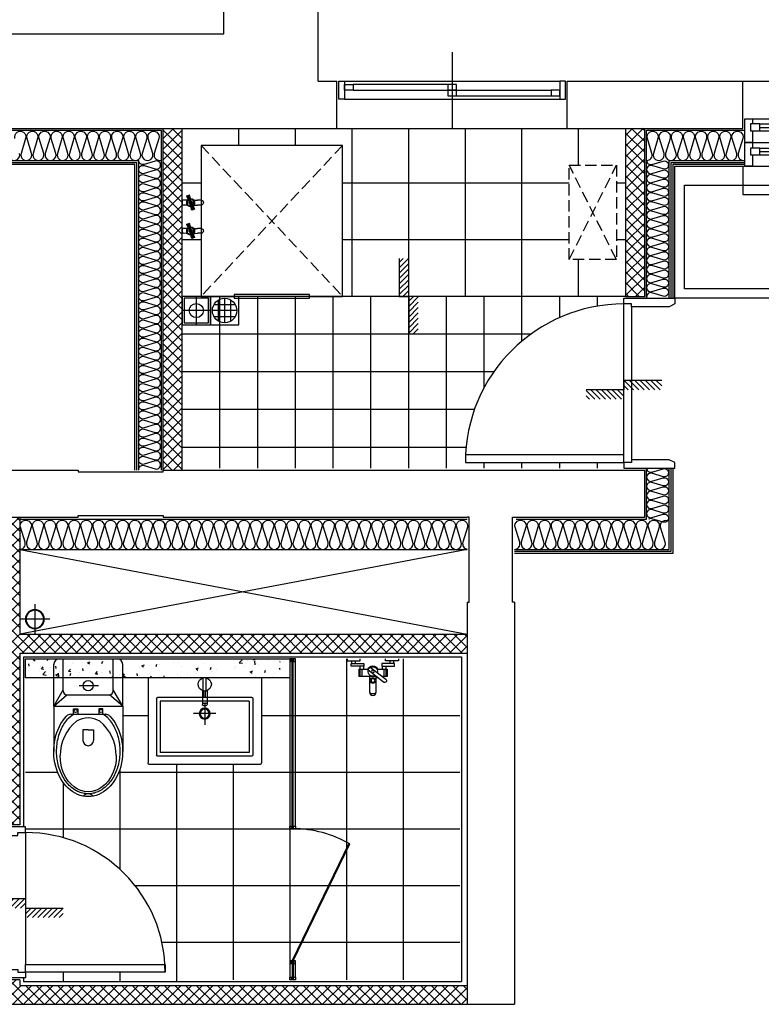
# Model space of a CAD drawing. Units: millimetres. Extents: x 2370970 to 2926022, y -455143 to 106025.
# Drawn here: x 2787865 to 2791793, y -317216 to -312000 of the extents above; entities that cross this region are included whole.
import ezdxf

# ---------------------------------------------------------------- set-up
doc = ezdxf.new("R2010")
doc.units = ezdxf.units.MM
doc.header["$LTSCALE"] = 100
for name, pattern in [('CEN', [62, 60, -1, 0, -1]), ('HID', [2.3, 1.5, -0.8]), ('HID3', [1.7, 1.2, -0.5])]:
    doc.linetypes.add(name, pattern=pattern)
for name, color, linetype in [('CENTER', 1, 'CEN'), ('COL', 2, 'Continuous'), ('DRIN', 7, 'Continuous'), ('FIN', 5, 'Continuous'), ('FUR', 5, 'Continuous'), ('HAT', 8, 'Continuous'), ('LEADER', 7, 'Continuous'), ('SP', 8, 'Continuous'), ('TILE', 8, 'Continuous'), ('TOI', 1, 'Continuous'), ('TOIL', 4, 'Continuous'), ('WALL1', 2, 'Continuous'), ('WID', 4, 'Continuous'), ('단위세대조적', 3, 'Continuous'), ('수전', 7, 'Continuous'), ('입면', 7, 'Continuous'), ('커튼BOX', 8, 'HID')]:
    doc.layers.add(name, color=color, linetype=linetype)
doc.layers.get('0').off()
pattern_1 = [(45, (-33020595.016, 3045209.62), (-28.284271247, 28.284271247), []), (135, (-33020595.016, 3045209.62), (-28.284271247, -28.284271247), [])]

# ---------------------------------------------------------------- blocks, each defined once
blk = doc.blocks.new('A$C64384C86')
at = {"layer": 'WID', "color": 251}
for p, q in [((600, 401.2), (600, 0)), ((30, 248.1), (1170, 248.1)), ((577.5, 230.6), (75, 230.6)), ((75, 200.6), (1125, 200.6)), ((622.5, 170.6), (1125, 170.6)), ((30, 153.1), (1170, 153.1))]:
    blk.add_line(p, q, dxfattribs=at)
at = {"layer": 'WID', "color": 251, "elevation": 0}
for points in [[(30, 153.1), (0, 153.1), (0, 248.1), (30, 248.1)], [(75, 200.6), (30, 200.6), (30, 230.6), (75, 230.6)], [(577.5, 200.6), (622.5, 200.6), (622.5, 230.6), (577.5, 230.6)], [(1170, 153.1), (1200, 153.1), (1200, 248.1), (1170, 248.1)], [(577.5, 170.6), (622.5, 170.6), (622.5, 200.6), (577.5, 200.6)], [(1125, 170.6), (1170, 170.6), (1170, 200.6), (1125, 200.6)]]:
    blk.add_lwpolyline(points, close=True, dxfattribs=at)
blk = doc.blocks.new('A$C409F0771')
at = {"layer": 'WID', "color": 251}
for p, q in [((840, 870, 0), (840, 1680, 0)), ((880, 1665, 0), (880, 845, 0))]:
    blk.add_line(p, q, dxfattribs=at)
at = {"layer": 'WID', "color": 251, "elevation": 0}
for points in [[(1110, 1680), (1080, 1665), (880, 1665), (880, 1680), (840, 1680), (840, 1710), (1110, 1710)], [(0, 880), (0, 840), (840, 840), (840, 880)], [(1110, 840), (1080, 855), (880, 855), (880, 840), (840, 840), (840, 810), (1110, 810)]]:
    blk.add_lwpolyline(points, close=True, dxfattribs=at)
at = {"layer": 'WID', "color": 251}
blk.add_arc((840, 840, 0), 840, 90, 180, dxfattribs=at)
blk = doc.blocks.new('변기')
at = {"layer": 'TOI', "color": 251}
for p, q in [((73589.8, 77438.1), (73349.8, 77438.1)), ((73589.8, 77438.1), (73589.8, 77073.1)), ((73589.8, 77438.1), (73809.8, 77438.1)), ((73589.8, 77438.1), (73675.5, 77388.1)), ((73589.8, 77438.1), (73649.8, 77368.2)), ((73839.8, 77408.1), (73839.8, 77103.1)), ((73524.8, 77360.6), (73538.3, 77346.3)), ((73649.8, 77368.1), (73649.8, 77143.1)), ((73669.8, 77388.1), (73839.8, 77388.1)), ((73538.3, 77346.3), (73546.3, 77333.7)), ((73546.3, 77348.1), (73546.3, 77163.1)), ((73546.3, 77333.7), (73575.1, 77333.7)), ((73575.1, 77311.4), (73546.3, 77311.4)), ((73575.1, 77333.7), (73575.1, 77311.4)), ((73697.7, 77304.3), (73697.7, 77201.9)), ((73464.3, 77283.6), (73407.5, 77283.6)), ((73464.3, 77255.6), (73464.3, 77283.6)), ((73464.3, 77255.6), (73464.3, 77227.7)), ((73464.3, 77227.7), (73407.5, 77227.7)), ((73575.1, 77199.8), (73546.3, 77199.8)), ((73575.1, 77177.6), (73575.1, 77199.8)), ((73524.8, 77150.6), (73538.3, 77164.9)), ((73538.3, 77164.9), (73546.3, 77177.6)), ((73546.3, 77177.6), (73575.1, 77177.6)), ((73589.8, 77073.1), (73649.8, 77143)), ((73589.8, 77073.1), (73675.5, 77123.1)), ((73669.8, 77123.1), (73839.8, 77123.1)), ((73589.8, 77073.1), (73349.8, 77073.1)), ((73589.8, 77073.1), (73809.8, 77073.1))]:
    blk.add_line(p, q, dxfattribs=at)
for centre, radius in [((73564, 77322.5), 8.67), ((73697.7, 77255.6), 27), ((73564, 77188.7), 8.67)]:
    blk.add_circle(centre, radius, dxfattribs=at)
for centre, radius, start, end in [((73325.8, 77165.4), 239.1, 39.7006, 89.7195), ((73809.8, 77408.1), 30, 0, 90), ((73516.3, 77348.1), 30, 0, 46.5634), ((73669.8, 77368.1), 20, 90, 180), ((73406.1, 77256.5), 120.6, 329.2633, 30.7367), ((73089.9, 77255.6), 34.8, 310.0543, 49.9457), ((73407.5, 77255.6), 28, 90, 270), ((73323.5, 77347.5), 240.8, 270.8271, 320.6627), ((73516.3, 77163.1), 30, 313.4366, 0), ((73669.8, 77143.1), 20, 180, 270), ((73809.8, 77103.1), 30, 270, 0)]:
    blk.add_arc(centre, radius, start, end, dxfattribs=at)
at = {"layer": 'TOI', "color": 251, "extrusion": (0, 0, -1)}
for centre, major_axis, ratio, start_param, end_param in [((73349.8, 77255.6), (240, 0), 0.760417, 0.676622, 5.606563), ((73327, 77255.6), (191.7, 0), 0.776744, 1.570796, 4.712389)]:
    blk.add_ellipse(centre, major_axis=major_axis, ratio=ratio, start_param=start_param, end_param=end_param, dxfattribs=at)
at = {"layer": 'TOI', "color": 251}
blk.add_open_spline([(73524.8, 77150.6), (73520.5, 77146.6), (73515.9, 77142.7), (73502.4, 77132.4), (73492.9, 77126.2), (73472.6, 77115.1), (73461.8, 77110.2), (73439.3, 77101.7), (73427.5, 77098.2), (73403.3, 77092.7), (73390.9, 77090.7), (73365.8, 77088.3), (73353.1, 77087.9), (73327.8, 77088.6), (73315.2, 77089.8), (73290.4, 77093.8), (73278.3, 77096.6), (73254.8, 77103.5), (73243.5, 77107.8), (73222, 77117.6), (73211.8, 77123.1), (73192.8, 77135.4), (73184.1, 77142.1), (73168.2, 77156.5), (73161.1, 77164.1), (73148.7, 77180.1), (73143.4, 77188.4), (73134.8, 77205.5), (73131.5, 77214.3), (73126.7, 77232), (73125.3, 77241), (73124.5, 77259), (73125.1, 77268.1), (73128.3, 77286.4), (73131, 77295.7), (73138.5, 77313.8), (73143.3, 77322.7), (73155, 77339.8), (73161.9, 77348), (73177.5, 77363.5), (73186.2, 77370.8), (73205.3, 77384.2), (73215.6, 77390.3), (73237.6, 77401), (73249.3, 77405.7), (73273.5, 77413.4), (73286.1, 77416.5), (73311.8, 77421), (73325, 77422.4), (73351.4, 77423.4), (73364.7, 77423), (73390.9, 77420.6), (73403.9, 77418.5), (73429.1, 77412.6), (73441.3, 77408.9), (73464.7, 77399.8), (73475.9, 77394.5), (73496.7, 77382.6), (73506.5, 77376), (73518.6, 77366.2), (73521.8, 77363.4), (73524.8, 77360.6)], degree=3, knots=[0.689083, 0.689083, 0.689083, 0.689083, 0.780847, 0.780847, 0.947025, 0.947025, 1.113204, 1.113204, 1.279383, 1.279383, 1.445562, 1.445562, 1.611741, 1.611741, 1.77792, 1.77792, 1.944099, 1.944099, 2.110278, 2.110278, 2.276457, 2.276457, 2.442636, 2.442636, 2.608814, 2.608814, 2.774993, 2.774993, 2.941172, 2.941172, 3.107351, 3.107351, 3.27353, 3.27353, 3.447043, 3.447043, 3.620557, 3.620557, 3.79407, 3.79407, 3.967584, 3.967584, 4.141097, 4.141097, 4.31461, 4.31461, 4.488124, 4.488124, 4.661637, 4.661637, 4.835151, 4.835151, 5.008664, 5.008664, 5.182177, 5.182177, 5.355691, 5.355691, 5.529204, 5.529204, 5.594103, 5.594103, 5.594103, 5.594103], dxfattribs=at)
blk = doc.blocks.new('세면대')
at = {"layer": 'TOI', "color": 251}
for p, q in [((72687, 76205.6), (72687, 76655.6, 0)), ((73277.6, 76665.6), (72697, 76665.6)), ((73237.5, 76621, 0), (72737, 76621, 0)), ((73287.6, 76205.6), (73287.6, 76655.6, 0)), ((72732, 76315.7), (72732, 76616)), ((73222.5, 76601, 0), (72752, 76601, 0)), ((72752, 76330.7), (72752, 76601)), ((73222.5, 76330.7), (73222.5, 76601)), ((73242.5, 76315.7), (73242.5, 76616)), ((72987.3, 76336.7), (72987.3, 76454.9)), ((73046.3, 76395.8), (72928.2, 76395.8)), ((73237.5, 76310.7), (72737, 76310.7)), ((73222.5, 76330.7), (72752, 76330.7)), ((72975.3, 76273.5), (72975.3, 76348.1)), ((72982.8, 76309.6), (72982.8, 76275.6)), ((72991.8, 76309.6), (72982.8, 76309.6)), ((72991.8, 76309.6), (72991.8, 76275.6)), ((72999.3, 76273.5), (72999.3, 76348.1)), ((72979.3, 76275.6), (72979.3, 76274.7)), ((72979.3, 76275.6), (72995.3, 76275.6)), ((72979.3, 76275.6), (72979.3, 76274.7)), ((72979.3, 76274.7), (72979.3, 76206.5)), ((72995.3, 76275.6), (72995.3, 76274.7)), ((72995.3, 76275.6), (72995.3, 76274.7)), ((72995.3, 76274.7), (72995.3, 76206.5)), ((73287.6, 76205.6), (72687, 76205.6))]:
    blk.add_line(p, q, dxfattribs=at)
for radius in [29, 24]:
    blk.add_circle((72987.3, 76395.8), radius, dxfattribs=at)
for centre, radius, start, end in [((72697, 76655.6, 0), 10, 90, 180), ((72737, 76616), 5, 90, 180), ((73237.5, 76616), 5, 0, 90), ((73277.6, 76655.6, 0), 10, 0, 90), ((72737, 76315.7), 5, 180, 270), ((72737, 76315.7), 5, 180, 270), ((72980.3, 76348.1), 5, 115.2605, 180), ((72987.3, 76324.3), 19, 50.7539, 129.2461), ((72987.3, 76338.6), 16.7, 56.8455, 123.1545), ((72994.3, 76348.1), 5, 0, 64.7395), ((73237.5, 76315.7), 5, 270, 0), ((72987.3, 76240.6), 35, 103.213, 256.787), ((72987.3, 76240.6), 35, 283.213, 76.787)]:
    blk.add_arc(centre, radius, start, end, dxfattribs=at)
blk = doc.blocks.new('욕실가구1')
at = {"layer": 'TOI', "color": 251}
for p, q in [((15496931.2, 1634032.7), (15496931.2, 1634072.7)), ((15497024.7, 1634072.7), (15496931.2, 1634072.7)), ((15496931.2, 1634032.7), (15496931.2, 1634072.7)), ((15497024.7, 1634072.7), (15496931.2, 1634072.7)), ((15496933.4, 1634032.7), (15496933.4, 1634072.7)), ((15496933.4, 1634032.7), (15496933.4, 1634072.7)), ((15496938, 1634032.7), (15496938, 1634072.7)), ((15496938, 1634032.7), (15496938, 1634072.7)), ((15496947.9, 1634032.7), (15496947.9, 1634072.7)), ((15496947.9, 1634032.7), (15496947.9, 1634072.7)), ((15497032.5, 1634078.8), (15497023.7, 1634078.8)), ((15497032.5, 1634078.8), (15497023.7, 1634078.8)), ((15497081.2, 1634072.7), (15497057.3, 1634072.7)), ((15497081.2, 1634072.7), (15497057.3, 1634072.7)), ((15497064.5, 1634032.7), (15497064.5, 1634072.7)), ((15497064.5, 1634032.7), (15497064.5, 1634072.7)), ((15497074.5, 1634032.7), (15497074.5, 1634072.7)), ((15497074.5, 1634032.7), (15497074.5, 1634072.7)), ((15497079, 1634032.7), (15497079, 1634072.7)), ((15497079, 1634032.7), (15497079, 1634072.7)), ((15497081.2, 1634032.7), (15497081.2, 1634072.7)), ((15497081.2, 1634032.7), (15497081.2, 1634072.7)), ((15496894.7, 1634002.7), (15496894.7, 1633988.8)), ((15496894.7, 1634002.7), (15496894.7, 1633988.8)), ((15496914.7, 1634002.7), (15496914.7, 1633988.8)), ((15496914.7, 1634002.7), (15496914.7, 1633988.8)), ((15496936.9, 1634017.7), (15496936.9, 1634032.7)), ((15496936.9, 1634017.7), (15496936.9, 1634032.7)), ((15496956.9, 1634017.7), (15496956.9, 1634032.7)), ((15496956.9, 1634017.7), (15496956.9, 1634032.7)), ((15497055.5, 1634017.7), (15497055.5, 1634032.7)), ((15497055.5, 1634017.7), (15497055.5, 1634032.7)), ((15497075.5, 1634017.7), (15497075.5, 1634032.7)), ((15497075.5, 1634017.7), (15497075.5, 1634032.7)), ((15497097.8, 1634002.7), (15497097.8, 1633988.8)), ((15497097.8, 1634002.7), (15497097.8, 1633988.8)), ((15497117.8, 1634002.7), (15497117.8, 1633988.8)), ((15497117.8, 1634002.7), (15497117.8, 1633988.8))]:
    blk.add_line(p, q, dxfattribs=at)
for points in [[(15496988.7, 1634072.7), (15496988.7, 1634155.2, -1), (15497023.7, 1634155.2), (15497023.7, 1634072.7)], [(15496988.7, 1634072.7), (15496988.7, 1634155.2, -1), (15497023.7, 1634155.2), (15497023.7, 1634072.7)], [(15496992.9, 1634022.9), (15497074.3, 1634085.9, 0.414214), (15497076.1, 1634100, 0.414214), (15497062.1, 1634101.7), (15496980.7, 1634038.7)], [(15496992.9, 1634022.9), (15497074.3, 1634085.9, 0.414214), (15497076.1, 1634100, 0.414214), (15497062.1, 1634101.7), (15496980.7, 1634038.7)], [(15496931.2, 1634032.7), (15496979.2, 1634032.7, 0.627278), (15497033.2, 1634032.7), (15497081.2, 1634032.7)], [(15496931.2, 1634032.7), (15496979.2, 1634032.7, 0.627278), (15497033.2, 1634032.7), (15497081.2, 1634032.7)]]:
    blk.add_lwpolyline(points, format="xyb", dxfattribs=at)
for points in [[(15496892.2, 1634002.7), (15496958.2, 1634002.7), (15496958.2, 1634017.7), (15496892.2, 1634017.7)], [(15496892.2, 1634002.7), (15496958.2, 1634002.7), (15496958.2, 1634017.7), (15496892.2, 1634017.7)], [(15497120.2, 1634002.7), (15497054.3, 1634002.7), (15497054.3, 1634017.7), (15497120.2, 1634017.7)], [(15497120.2, 1634002.7), (15497054.3, 1634002.7), (15497054.3, 1634017.7), (15497120.2, 1634017.7)]]:
    blk.add_lwpolyline(points, close=True, dxfattribs=at)
for points in [[(15496869.7, 1633978.8), (15496869.7, 1633988.8), (15496939.7, 1633988.8), (15496939.7, 1633978.8)], [(15496869.7, 1633978.8), (15496869.7, 1633988.8), (15496939.7, 1633988.8), (15496939.7, 1633978.8)], [(15497142.8, 1633978.8), (15497142.8, 1633988.8), (15497072.8, 1633988.8), (15497072.8, 1633978.8)], [(15497142.8, 1633978.8), (15497142.8, 1633988.8), (15497072.8, 1633988.8), (15497072.8, 1633978.8)]]:
    blk.add_lwpolyline(points, dxfattribs=at)
for centre, radius in [((15497006.2, 1634093.4), 14.2), ((15497006.2, 1634093.4), 14.2), ((15497006.2, 1634093.4), 9.72), ((15497006.2, 1634093.4), 9.72), ((15497006.2, 1634045.8), 6.57), ((15497006.2, 1634045.8), 6.57)]:
    blk.add_circle(centre, radius, dxfattribs=at)
for centre, radius, start, end in [((15497006.2, 1634142), 21.9, 37.06, 142.94), ((15497006.2, 1634142), 21.9, 37.06, 142.94), ((15497006.2, 1634045.8), 25, 61.3527, 194.1964), ((15497006.2, 1634045.8), 25, 61.3527, 194.1964), ((15497006.2, 1634045.8), 25, 241.3527, 14.1964), ((15497006.2, 1634045.8), 25, 241.3527, 14.1964), ((15497006.2, 1634045.8), 26.5, 195.5952, 239.9539), ((15497006.2, 1634045.8), 26.5, 195.5952, 239.9539)]:
    blk.add_arc(centre, radius, start, end, dxfattribs=at)
blk = doc.blocks.new('A$C41375D36')
at = {"layer": 'FUR', "color": 251, "linetype": 'HID3', "ltscale": 0.5}
for p, q in [((750, 810), (0, 10)), ((0, 810), (750, 10))]:
    blk.add_line(p, q, dxfattribs=at)
at = {"layer": 'FUR', "color": 251, "ltscale": 0.5}
blk.add_lwpolyline([(175, 10), (0, 10), (0, 810), (750, 810), (750, 10), (575, 10)], dxfattribs=at)
blk.add_lwpolyline([(575, 0), (175, 0), (175, 20), (575, 20)], close=True, dxfattribs=at)
blk = doc.blocks.new('A$C480C71D1')
at = {"layer": 'CENTER', "color": 251}
for p, q in [((75, 0), (75, 150.1)), ((0, 75), (150, 75))]:
    blk.add_line(p, q, dxfattribs=at)
at = {"layer": 'LEADER', "color": 251}
for points in [[(150, 150.1), (0, 150.1), (0, 0), (150, 0)], [(140, 140.1), (10, 140.1), (10, 10), (140, 10)]]:
    blk.add_lwpolyline(points, close=True, dxfattribs=at)
blk.add_circle((75, 75), 37.5, dxfattribs=at)
blk = doc.blocks.new('A$C2C3E607F')
at = {"layer": 'FIN', "color": 251}
for p, q in [((150, 150.1), (0, 150.1)), ((0, 150.1), (0, 0)), ((131, 107.4), (18.9, 107.4)), ((42.6, 131.1), (42.6, 19)), ((75, 10.4), (75, 139.7)), ((107.3, 131.1), (107.3, 19)), ((150, 0), (150, 150.1)), ((10.3, 75), (139.6, 75)), ((0, 0), (150, 0)), ((131, 42.7), (18.9, 42.7))]:
    blk.add_line(p, q, dxfattribs=at)
blk.add_circle((75, 75), 64.7, dxfattribs=at)
blk = doc.blocks.new('A$C4568305E')
at = {"layer": '수전', "color": 251}
for p, q in [((-1.4, 41.1), (-39.9, 52.3)), ((-0.9, 42.4), (-39, 54.9)), ((-37.6, 58.6), (0, 45)), ((0.9, 47.6), (-36.3, 62.3)), ((1.4, 48.9), (-35.3, 64.9)), ((-12.5, 100.5), (-12.5, 82.1)), ((12.5, 100.5), (12.5, 82.1)), ((-12.5, 7.9), (-12.5, 0)), ((12.5, 0), (-12.5, 0)), ((-1.4, 41.1), (35.3, 25.1)), ((-0.9, 42.4), (36.3, 27.7)), ((37.6, 31.4), (0, 45)), ((0.9, 47.6), (39, 35.1)), ((1.4, 48.9), (39.9, 37.7)), ((12.5, 7.9), (12.5, 0))]:
    blk.add_line(p, q, dxfattribs=at)
for points in [[(1.7, 49.7), (-34.9, 66.1), (-40.3, 51.1), (-1.7, 40.3), (1.7, 49.7)], [(-17, 58.1), (-15.2, 61.8), (-13.5, 67.9), (-12.5, 82.1)], [(-13.5, 56.5), (-7.3, 62.7), (7.3, 62.7), (17.7, 52.3), (17.7, 45.2)], [(19.6, 52.5), (15.2, 61.8), (13.5, 67.9), (12.5, 82.1)], [(-18.2, 34.5), (-15.2, 28.2), (-13.5, 22.1), (-12.5, 7.9)], [(13.5, 33.5), (7.3, 27.3), (-7.3, 27.3), (-17.7, 37.7), (-17.7, 44.8)], [(1.7, 49.7), (40.3, 38.9), (34.9, 23.9), (-1.7, 40.3), (1.7, 49.7)], [(17, 31.9), (15.2, 28.2), (13.5, 22.1), (12.5, 7.9)]]:
    blk.add_lwpolyline(points, dxfattribs=at)
for centre, radius, start, end in [((0, 100.5), 12.5, 0, 180), ((0, 45), 21, 358.1512, 142.1033), ((0, 45), 8, 22.9702, 117.2843), ((0, 45), 21, 178.1512, 322.1033), ((0, 45), 8, 202.9702, 297.2843)]:
    blk.add_arc(centre, radius, start, end, dxfattribs=at)
blk = doc.blocks.new('A$C07F6555D')
at = {"layer": 'WID', "color": 251}
for p, q in [((600, 0), (600, 400)), ((40, 325), (1160, 325)), ((80, 298.5), (580, 298.5)), ((80, 280.5), (575, 280.5)), ((80, 262.5), (1120, 262.5)), ((605, 226.5), (1120, 226.5)), ((625, 244.5), (1120, 244.5)), ((40, 200), (1160, 200)), ((80, 171), (580, 171)), ((80, 153), (575, 153)), ((80, 135), (1120, 135)), ((625, 117), (1120, 117)), ((40, 75), (1160, 75)), ((605, 99), (1120, 99))]:
    blk.add_line(p, q, dxfattribs=at)
for points in [[(40, 262.5), (40, 200), (0, 200), (0, 325), (40, 325), (40, 298.5)], [(1160, 226.5), (1160, 200), (1200, 200), (1200, 325), (1160, 325), (1160, 262.5)], [(30, 262.5), (80, 262.5), (80, 298.5), (30, 298.5), (30, 262.5)], [(625, 262.5), (575, 262.5), (575, 298.5), (625, 298.5), (625, 262.5)], [(575, 226.5), (625, 226.5), (625, 262.5), (575, 262.5), (575, 226.5)], [(1170, 226.5), (1120, 226.5), (1120, 262.5), (1170, 262.5), (1170, 226.5)], [(40, 135), (40, 75), (0, 75), (0, 200), (40, 200), (40, 171)], [(30, 135), (80, 135), (80, 171), (30, 171), (30, 135)], [(625, 135), (575, 135), (575, 171), (625, 171), (625, 135)], [(1160, 99), (1160, 75), (1200, 75), (1200, 200), (1160, 200), (1160, 135)], [(575, 99), (625, 99), (625, 135), (575, 135), (575, 99)], [(1170, 99), (1120, 99), (1120, 135), (1170, 135), (1170, 99)]]:
    blk.add_lwpolyline(points, dxfattribs=at)
blk = doc.blocks.new('A$C778636EB')
at = {"layer": 'HAT'}
h = blk.add_hatch(dxfattribs=at)
h.set_pattern_fill('ANSI31', color=256, scale=160)
h.set_pattern_definition([(45, (-3500073.493, 1620784.637), (-14.14213562, 14.14213562), [])])
h.paths.add_polyline_path([(400, 50), (200, 50), (200, 0), (400, 0)])
h.paths.add_polyline_path([(200, 100), (0, 100), (0, 50), (200, 50)])
at = {"layer": 'LEADER'}
blk.add_lwpolyline([(0, 100), (200, 100), (200, 50), (400, 50)], dxfattribs=at)
blk = doc.blocks.new('A$C77411A9E')
at = {"layer": 'DRIN', "color": 251}
for p, q in [((80, 160), (80, 0)), ((0, 80), (160, 80))]:
    blk.add_line(p, q, dxfattribs=at)
for radius in [50, 47]:
    blk.add_circle((80, 80), radius, dxfattribs=at)
blk = doc.blocks.new('A$C4E432E29')
at = {"layer": 'WID', "color": 251}
for points in [[(0, 770), (30, 755), (100, 755), (100, 770), (140, 770), (140, 800), (0, 800)], [(880, 70), (880, 30), (140, 30), (140, 70)], [(0, 30), (30, 45), (100, 45), (100, 30), (140, 30), (140, 0), (0, 0)]]:
    blk.add_lwpolyline(points, close=True, dxfattribs=at)
blk.add_arc((140, 30), 740, 0, 90, dxfattribs=at)
blk = doc.blocks.new('A$C5C924347')
at = {"layer": 'HAT'}
h = blk.add_hatch(dxfattribs=at)
h.set_pattern_fill('ANSI37', color=251, scale=320)
h.set_pattern_definition(pattern_1)
h.paths.add_polyline_path([(6338.1, 13580), (6338.1, 13480), (7248.1, 13480), (7248.1, 11110), (7348.1, 11110), (7348.1, 13480), (7968.1, 13480), (7968.1, 13580)])
h.paths.add_polyline_path([(5518.1, 13480), (5518.1, 13580), (5388.1, 13580), (5388.1, 11110), (5488.1, 11110), (5488.1, 13480)])
h = blk.add_hatch(dxfattribs=at)
h.set_pattern_fill('AR-CONC', color=251, scale=20, angle=-90)
h.set_pattern_definition([(320, (-85287584.67, -6704469.08), (-12.550427, -143.45203652), [15, -165]), (265, (-85287584.67, -6704469.08), (150.43842674, 27.75026672), [12, -132]), (10.4514, (-85287585.72, -6704481.03), (137.88790841, -115.70187634), [12.748038, -140.2284224]), (316.1842, (-85287544.67, -6704469.08), (-33.10380287, -213.44820973), [22.5, -247.5]), (6.6356, (-85287547.43, -6704486.86), (194.8235742, -186.9325411), [19.1220576, -210.3426]), (261.1842, (-85287544.67, -6704469.08), (194.8237202, -186.932389), [18, -198]), (291, (-85287554.67, -6704489.08), (-80.52377813, -119.38141042), [15, -165]), (236, (-85287554.67, -6704489.08), (145.030009, -48.66306638), [12, -132]), (341.4514, (-85287561.38, -6704499.02), (64.50609934, -168.04452572), [12.748038, -140.2284224]), (307.5, (-85287584.67, -6704469.075), (66.578770766, -2.431971063), [0, -130.4, 0, -134, 0, -132.5]), (277.5, (-85287584.67, -6704469.075), (78.882342377, -52.61390749), [0, -76.4, 0, -127.4, 0, -50.5]), (237.5, (-85287584.67, -6704424.475), (-4.510974347, -106.764487234), [0, -50, 0, -156, 0, -207]), (227.5, (-85287584.67, -6704404.475), (20.02099647, -116.63723387), [0, -65, 0, -103.6, 0, -147])])
h.paths.add_polyline_path([(7118.1, 13450), (7218.1, 13450), (7218.1, 12100), (7118.1, 12100)])
h = blk.add_hatch(dxfattribs=at)
h.set_pattern_fill('ANSI37', color=251, scale=320)
h.set_pattern_definition(pattern_1)
h.paths.add_polyline_path([(10028.1, 12720), (8218.1, 12720), (8218.1, 12620), (10028.1, 12620)])
h = blk.add_hatch(dxfattribs=at)
h.set_pattern_fill('ANSI37', color=251, scale=320)
h.set_pattern_definition(pattern_1)
h.paths.add_polyline_path([(10028.1, 10270), (9138.1, 10270), (9138.1, 10170), (10028.1, 10170)])
at = {"layer": 'COL', "color": 251}
for p, q in [((10028.1, 15220), (10028.1, 11800)), ((7968.1, 13580), (7968.1, 13170)), ((8218.1, 13580), (8218.1, 13170)), ((7968.1, 12720), (7968.1, 11110)), ((8218.1, 12720), (8218.1, 10170)), ((7518.1, 11110, 0), (5388.1, 11110, 0)), ((5388.1, 11110, 0), (5388.1, 10860)), ((7518.1, 10860), (5388.1, 10860)), ((7968.1, 10860), (7968.1, 10170)), ((10028.1, 10580), (10028.1, 9650)), ((10278.1, 10580), (10278.1, 9650)), ((7968.1, 10170), (8218.1, 10170)), ((10028.1, 9650), (10278.1, 9650))]:
    blk.add_line(p, q, dxfattribs=at)
at = {"layer": 'COL', "color": 251, "elevation": 0}
for points in [[(7968.1, 13170), (7978.1, 13170), (7978.1, 12720), (7968.1, 12720)], [(8218.1, 13170), (8208.1, 13170), (8208.1, 12720), (8218.1, 12720)]]:
    blk.add_lwpolyline(points, dxfattribs=at)
at = {"layer": 'COL', "color": 251}
for points in [[(7518.1, 11110), (7518.1, 11100), (7968.1, 11100), (7968.1, 11110)], [(7518.1, 10860), (7518.1, 10870), (7968.1, 10870), (7968.1, 10860)]]:
    blk.add_lwpolyline(points, dxfattribs=at)
at = {"layer": 'FIN', "color": 251}
for p, q in [((9838.1, 15030), (9838.1, 12870)), ((9848.1, 15040), (9848.1, 12860)), ((5508.1, 13460), (5508.1, 11140)), ((5528.1, 13460), (5508.1, 13460)), ((7228.1, 13460), (6328.1, 13460)), ((7228.1, 13460), (7228.1, 11140)), ((8218.1, 12870), (9838.1, 12870)), ((8218.1, 12860), (9848.1, 12860)), ((10028.1, 11800), (10028.1, 10580)), ((7228.1, 11140), (5508.1, 11140)), ((7778.1, 10860), (7778.1, 10020)), ((7788.1, 10860), (7788.1, 10030)), ((7778.1, 10020), (8228.1, 10020)), ((7788.1, 10030), (8228.1, 10030)), ((9128.1, 10030), (9848.1, 10030)), ((9128.1, 10020), (9838.1, 10020)), ((9838.1, 10020), (9838.1, 9640)), ((9848.1, 10030), (9848.1, 9640)), ((10278.1, 9650), (10278.1, 8430))]:
    blk.add_line(p, q, dxfattribs=at)
at = {"layer": 'FUR', "color": 251, "linetype": 'HID3', "ltscale": 0.5}
for p, q in [((9333.1, 10320), (9833.1, 10570)), ((9333.1, 10570), (9833.1, 10320))]:
    blk.add_line(p, q, dxfattribs=at)
at = {"layer": 'FUR', "color": 251, "linetype": 'HID3', "ltscale": 0.5, "elevation": 0}
blk.add_lwpolyline([(9833.1, 10320), (9333.1, 10320), (9333.1, 10570), (9833.1, 10570)], close=True, dxfattribs=at)
at = {"layer": 'FUR', "color": 251, "linetype": 'ByBlock', "ltscale": 0.5}
for points in [[(9128.1, 8070), (9128.1, 10010), (9828.1, 10010), (9828.1, 8070)], [(9178.1, 8120), (9178.1, 9960), (9728.1, 9960), (9728.1, 8120)]]:
    blk.add_lwpolyline(points, close=True, dxfattribs=at)
at = {"layer": 'HAT', "color": 251}
for p, q in [((7798.1, 13480), (7348.1, 11110)), ((7798.1, 11110), (7348.1, 13480))]:
    blk.add_line(p, q, dxfattribs=at)
at = {"layer": 'SP', "color": 251}
for p, q in [((10018.1, 15210), (10018.1, 12730)), ((9858.1, 15050), (9858.1, 12850)), ((7798.1, 13480), (7798.1, 11110)), ((7958.1, 13480), (7958.1, 11110)), ((8218.1, 12850), (9858.1, 12850)), ((8218.1, 12730), (10018.1, 12730)), ((7798.1, 10860), (7798.1, 10040)), ((7958.1, 10850), (7958.1, 10160)), ((7958.1, 10160), (8228.1, 10160)), ((9128.1, 10160), (10018.1, 10160)), ((10018.1, 10160), (10018.1, 9640)), ((7798.1, 10040), (8228.1, 10040)), ((9128.1, 10040), (9858.1, 10040)), ((9858.1, 10040), (9858.1, 9640))]:
    blk.add_line(p, q, dxfattribs=at)
at = {"layer": 'SP', "color": 251, "elevation": 0}
for points in [[(9895.6, 13537.6, 1.34), (9895.6, 13481.6)], [(9975.3, 13505.5, -1.34), (9975.3, 13449.5), (9895.6, 13473.4), (9895.6, 13473.4, 1.34), (9895.6, 13417.4), (9975.3, 13441.3, -1.34), (9975.3, 13385.3), (9895.6, 13409.2), (9895.6, 13409.2, 1.34), (9895.6, 13353.2), (9975.3, 13377.1, -1.34), (9975.3, 13321.1), (9895.6, 13345.1), (9895.6, 13345.1, 1.34), (9895.6, 13289.1), (9975.3, 13313, -1.34), (9975.3, 13257), (9895.6, 13280.9), (9895.6, 13280.9, 1.34), (9895.6, 13224.9), (9975.3, 13248.8, -1.34), (9975.3, 13192.8), (9895.6, 13216.7), (9895.6, 13216.7, 1.34), (9895.6, 13160.7), (9975.3, 13184.6, -1.34), (9975.3, 13128.6), (9895.6, 13152.5), (9895.6, 13152.5, 1.34), (9895.6, 13096.5), (9975.3, 13120.4, -1.34), (9975.3, 13064.4), (9895.6, 13088.3), (9895.6, 13088.3, 1.34), (9895.6, 13032.3), (9975.3, 13056.2, -1.34), (9975.3, 13000.2), (9895.6, 13024.1), (9895.6, 13024.1, 1.34), (9895.6, 12968.1), (9975.3, 12992, -1.34), (9975.3, 12936), (9895.6, 12960), (9895.6, 12960, 1.34), (9895.6, 12904), (9975.3, 12927.9, -1.34), (9975.3, 12871.9), (9895.6, 12895.8), (9895.6, 12895.8, 1.34), (9895.6, 12839.8), (9975.3, 12863.7, -1.34), (9975.3, 12807.7), (9895.6, 12831.6), (9895.6, 12831.6, 1.34), (9895.6, 12775.6), (9975.3, 12799.5, -1.34), (9975.3, 12743.5), (9895.6, 12767.4), (9895.6, 12767.4, 0.608711), (9859.7, 12730, 0.608711)]]:
    blk.add_lwpolyline(points, format="xyb", dxfattribs=at)
at = {"layer": 'SP', "color": 251}
for points in [[(7798.1, 13480, 0.501496), (7835.6, 13452), (7915.3, 13475.9, -1.34), (7915.3, 13419.9), (7835.6, 13443.8), (7835.6, 13443.8, 1.34), (7835.6, 13387.8), (7915.3, 13411.7, -1.34), (7915.3, 13355.7), (7835.6, 13379.6), (7835.6, 13379.6, 1.34), (7835.6, 13323.6), (7915.3, 13347.5, -1.34), (7915.3, 13291.5), (7835.6, 13315.5), (7835.6, 13315.5, 1.34), (7835.6, 13259.5), (7915.3, 13283.4, -1.34), (7915.3, 13227.4), (7835.6, 13251.3), (7835.6, 13251.3, 1.34), (7835.6, 13195.3), (7915.3, 13219.2, -1.34), (7915.3, 13163.2), (7835.6, 13187.1), (7835.6, 13187.1, 1.34), (7835.6, 13131.1), (7915.3, 13155, -1.34), (7915.3, 13099), (7835.6, 13122.9), (7835.6, 13122.9, 1.34), (7835.6, 13066.9), (7915.3, 13090.8, -1.34), (7915.3, 13034.8), (7835.6, 13058.7), (7835.6, 13058.7, 1.34), (7835.6, 13002.7), (7915.3, 13026.6, -1.34), (7915.3, 12970.6), (7835.6, 12994.5), (7835.6, 12994.5, 1.34), (7835.6, 12938.5), (7915.3, 12962.4, -1.34), (7915.3, 12906.4), (7835.6, 12930.4), (7835.6, 12930.4, 1.34), (7835.6, 12874.4), (7915.3, 12898.3, -1.34), (7915.3, 12842.3), (7835.6, 12866.2), (7835.6, 12866.2, 1.34), (7835.6, 12810.2), (7915.3, 12834.1, -1.34), (7915.3, 12778.1), (7835.6, 12802), (7835.6, 12802, 1.34), (7835.6, 12746), (7915.3, 12769.9, -1.34), (7915.3, 12713.9), (7835.6, 12737.8), (7835.6, 12737.8, 1.34), (7835.6, 12681.8), (7915.3, 12705.7, -1.34), (7915.3, 12649.7), (7835.6, 12673.6), (7835.6, 12673.6, 1.34), (7835.6, 12617.6), (7915.3, 12641.5, -1.34), (7915.3, 12585.5), (7835.6, 12609.4), (7835.6, 12609.4, 1.34), (7835.6, 12553.4), (7915.3, 12577.3, -1.34), (7915.3, 12521.3), (7835.6, 12545.3), (7835.6, 12545.3, 1.34), (7835.6, 12489.3), (7915.3, 12513.2, -1.34), (7915.3, 12457.2), (7835.6, 12481.1), (7835.6, 12481.1, 1.34), (7835.6, 12425.1), (7915.3, 12449, -1.34), (7915.3, 12393), (7835.6, 12416.9), (7835.6, 12416.9, 1.34), (7835.6, 12360.9), (7915.3, 12384.8, -1.34), (7915.3, 12328.8), (7835.6, 12352.7), (7835.6, 12352.7, 1.34), (7835.6, 12296.7), (7915.3, 12320.6, -1.34), (7915.3, 12264.6), (7835.6, 12288.5), (7835.6, 12288.5, 1.34), (7835.6, 12232.5), (7915.3, 12256.4, -1.34), (7915.3, 12200.4), (7835.6, 12224.3), (7835.6, 12224.3, 1.34), (7835.6, 12168.3), (7915.3, 12192.2, -1.34), (7915.3, 12136.2), (7835.6, 12160.2), (7835.6, 12160.2, 1.34), (7835.6, 12104.2), (7915.3, 12128.1, -1.34), (7915.3, 12072.1), (7835.6, 12096), (7835.6, 12096, 1.34), (7835.6, 12040), (7915.3, 12063.9, -1.34), (7915.3, 12007.9), (7835.6, 12031.8), (7835.6, 12031.8, 1.34), (7835.6, 11975.8), (7915.3, 11999.7, -1.34), (7915.3, 11943.7), (7835.6, 11967.6), (7835.6, 11967.6, 1.34), (7835.6, 11911.6), (7915.3, 11935.5, -1.34), (7915.3, 11879.5), (7835.6, 11903.4), (7835.6, 11903.4, 1.34), (7835.6, 11847.4), (7915.3, 11871.3, -1.34), (7915.3, 11815.3), (7835.6, 11839.2), (7835.6, 11839.2, 1.34), (7835.6, 11783.2), (7915.3, 11807.1, -1.34), (7915.3, 11751.1), (7835.6, 11775.1), (7835.6, 11775.1, 1.34), (7835.6, 11719.1), (7915.3, 11743, -1.34), (7915.3, 11687), (7835.6, 11710.9), (7835.6, 11710.9, 1.34), (7835.6, 11654.9), (7915.3, 11678.8, -1.34), (7915.3, 11622.8), (7835.6, 11646.7), (7835.6, 11646.7, 1.34), (7835.6, 11590.7), (7915.3, 11614.6, -1.34), (7915.3, 11558.6), (7835.6, 11582.5), (7835.6, 11582.5, 1.34), (7835.6, 11526.5), (7915.3, 11550.4, -1.34), (7915.3, 11494.4), (7835.6, 11518.3), (7835.6, 11518.3, 1.34), (7835.6, 11462.3), (7915.3, 11486.2, -1.34), (7915.3, 11430.2), (7835.6, 11454.1), (7835.6, 11454.1, 1.34), (7835.6, 11398.1), (7915.3, 11422, -1.34), (7915.3, 11366), (7835.6, 11390), (7835.6, 11390, 1.34), (7835.6, 11334), (7915.3, 11357.9, -1.34), (7915.3, 11301.9), (7835.6, 11325.8), (7835.6, 11325.8, 1.34), (7835.6, 11269.8), (7915.3, 11293.7, -1.34), (7915.3, 11237.7), (7835.6, 11261.6), (7835.6, 11261.6, 1.34), (7835.6, 11205.6), (7915.3, 11229.5, -1.34), (7915.3, 11173.5), (7835.6, 11197.4), (7835.6, 11197.4, 1.34), (7835.6, 11141.4), (7915.3, 11165.3, -1.34), (7915.3, 11109.3), (7835.6, 11133.2), (7835.6, 11133.2, 0.451085), (7798.5, 11110, 0.451085)], [(8218.1, 12849.7, -0.55017), (8242.4, 12821.9), (8224.5, 12762.1), (8224.5, 12762.1, 1.34), (8266.5, 12762.1), (8248.6, 12821.9, -1.34), (8290.6, 12821.9), (8272.6, 12762.1), (8272.6, 12762.1, 1.34), (8314.6, 12762.1), (8296.7, 12821.9, -1.34), (8338.7, 12821.9), (8320.8, 12762.1), (8320.8, 12762.1, 1.34), (8362.8, 12762.1), (8344.8, 12821.9, -1.34), (8386.8, 12821.9), (8368.9, 12762.1), (8368.9, 12762.1, 1.34), (8410.9, 12762.1), (8393, 12821.9, -1.34), (8435, 12821.9), (8417.1, 12762.1), (8417.1, 12762.1, 1.34), (8459.1, 12762.1), (8441.1, 12821.9, -1.34), (8483.1, 12821.9), (8465.2, 12762.1), (8465.2, 12762.1, 1.34), (8507.2, 12762.1), (8489.3, 12821.9, -1.34), (8531.3, 12821.9), (8513.3, 12762.1), (8513.3, 12762.1, 1.34), (8555.3, 12762.1), (8537.4, 12821.9, -1.34), (8579.4, 12821.9), (8561.5, 12762.1), (8561.5, 12762.1, 1.34), (8603.5, 12762.1), (8585.5, 12821.9, -1.34), (8627.5, 12821.9), (8609.6, 12762.1), (8609.6, 12762.1, 1.34), (8651.6, 12762.1), (8633.7, 12821.9, -1.34), (8675.7, 12821.9), (8657.7, 12762.1), (8657.7, 12762.1, 1.34), (8699.7, 12762.1), (8681.8, 12821.9, -1.34), (8723.8, 12821.9), (8705.9, 12762.1), (8705.9, 12762.1, 1.34), (8747.9, 12762.1), (8729.9, 12821.9, -1.34), (8771.9, 12821.9), (8754, 12762.1), (8754, 12762.1, 1.34), (8796, 12762.1), (8778.1, 12821.9, -1.34), (8820.1, 12821.9), (8802.2, 12762.1), (8802.2, 12762.1, 1.34), (8844.2, 12762.1), (8826.2, 12821.9, -1.34), (8868.2, 12821.9), (8850.3, 12762.1), (8850.3, 12762.1, 1.34), (8892.3, 12762.1), (8874.4, 12821.9, -1.34), (8916.4, 12821.9), (8898.4, 12762.1), (8898.4, 12762.1, 1.34), (8940.4, 12762.1), (8922.5, 12821.9, -1.34), (8964.5, 12821.9), (8946.6, 12762.1), (8946.6, 12762.1, 1.34), (8988.6, 12762.1), (8970.6, 12821.9, -1.34), (9012.6, 12821.9), (8994.7, 12762.1), (8994.7, 12762.1, 1.34), (9036.7, 12762.1), (9018.8, 12821.9, -1.34), (9060.8, 12821.9), (9042.8, 12762.1), (9042.8, 12762.1, 1.34), (9084.8, 12762.1), (9066.9, 12821.9, -1.34), (9108.9, 12821.9), (9091, 12762.1), (9091, 12762.1, 1.34), (9133, 12762.1), (9115, 12821.9, -1.34), (9157, 12821.9), (9139.1, 12762.1), (9139.1, 12762.1, 1.34), (9181.1, 12762.1), (9163.2, 12821.9, -1.34), (9205.2, 12821.9), (9187.3, 12762.1), (9187.3, 12762.1, 1.34), (9229.3, 12762.1), (9211.3, 12821.9, -1.34), (9253.3, 12821.9), (9235.4, 12762.1), (9235.4, 12762.1, 1.34), (9277.4, 12762.1), (9259.5, 12821.9, -1.34), (9301.5, 12821.9), (9283.5, 12762.1), (9283.5, 12762.1, 1.34), (9325.5, 12762.1), (9307.6, 12821.9, -1.34), (9349.6, 12821.9), (9331.7, 12762.1), (9331.7, 12762.1, 1.34), (9373.7, 12762.1), (9355.7, 12821.9, -1.34), (9397.7, 12821.9), (9379.8, 12762.1), (9379.8, 12762.1, 1.34), (9421.8, 12762.1), (9403.9, 12821.9, -1.34), (9445.9, 12821.9), (9427.9, 12762.1), (9427.9, 12762.1, 1.34), (9469.9, 12762.1), (9452, 12821.9, -1.34), (9494, 12821.9), (9476.1, 12762.1), (9476.1, 12762.1, 1.34), (9518.1, 12762.1), (9500.1, 12821.9, -1.34), (9542.1, 12821.9), (9524.2, 12762.1), (9524.2, 12762.1, 1.34), (9566.2, 12762.1), (9548.3, 12821.9, -1.34), (9590.3, 12821.9), (9572.4, 12762.1), (9572.4, 12762.1, 1.34), (9614.4, 12762.1), (9596.4, 12821.9, -1.34), (9638.4, 12821.9), (9620.5, 12762.1), (9620.5, 12762.1, 1.34), (9662.5, 12762.1), (9644.6, 12821.9, -1.34), (9686.6, 12821.9), (9668.6, 12762.1), (9668.6, 12762.1, 1.34), (9710.6, 12762.1), (9692.7, 12821.9, -1.34), (9734.7, 12821.9), (9716.8, 12762.1), (9716.8, 12762.1, 1.34), (9758.8, 12762.1), (9740.8, 12821.9, -1.34), (9782.8, 12821.9), (9764.9, 12762.1), (9764.9, 12762.1, 1.34), (9806.9, 12762.1), (9789, 12821.9, -1.34), (9831, 12821.9), (9813, 12762.1), (9813, 12762.1, 1.34), (9855, 12762.1), (9837.1, 12821.9, -0.501496), (9858.1, 12850)], [(7798.1, 10860, 0.501493), (7835.6, 10832), (7915.3, 10855.9, -1.34), (7915.3, 10799.9), (7835.6, 10823.8), (7835.6, 10823.8, 1.34), (7835.6, 10767.8), (7915.3, 10791.7, -1.34), (7915.3, 10735.7), (7835.6, 10759.6), (7835.6, 10759.6, 1.34), (7835.6, 10703.6), (7915.3, 10727.5, -1.34), (7915.3, 10671.5), (7835.6, 10695.5), (7835.6, 10695.5, 1.34), (7835.6, 10639.5), (7915.3, 10663.4, -1.34), (7915.3, 10607.4), (7835.6, 10631.3), (7835.6, 10631.3, 1.34), (7835.6, 10575.3), (7915.3, 10599.2, -1.34), (7915.3, 10543.2), (7835.6, 10567.1), (7835.6, 10567.1, 1.34), (7835.6, 10511.1), (7915.3, 10535, -1.34), (7915.3, 10479), (7835.6, 10502.9), (7835.6, 10502.9, 1.34), (7835.6, 10446.9), (7915.3, 10470.8, -1.34), (7915.3, 10414.8), (7835.6, 10438.7), (7835.6, 10438.7, 1.34), (7835.6, 10382.7), (7915.3, 10406.6, -1.34), (7915.3, 10350.6), (7835.6, 10374.5), (7835.6, 10374.5, 1.34), (7835.6, 10318.5), (7915.3, 10342.4, -1.34), (7915.3, 10286.4), (7835.6, 10310.4), (7835.6, 10310.4, 1.34), (7835.6, 10254.4), (7915.3, 10278.3, -1.34), (7915.3, 10222.3), (7835.6, 10246.2), (7835.6, 10246.2, 1.34), (7835.6, 10190.2), (7915.3, 10214.1, -1.34), (7915.3, 10158.1), (7835.6, 10182), (7835.6, 10182, 1.34), (7835.6, 10126), (7915.3, 10149.9, -1.34), (7915.3, 10093.9), (7835.6, 10117.8), (7835.6, 10117.8, 1.34), (7835.6, 10061.8), (7915.3, 10085.7, -0.725613), (7946.9, 10040, -0.725613)], [(8228.1, 10160, 0.501496), (8207.1, 10131.9), (8225, 10072.1, -1.34), (8183, 10072.1), (8201, 10131.9), (8201, 10131.9, 1.34), (8159, 10131.9), (8176.9, 10072.1, -1.34), (8134.9, 10072.1), (8152.8, 10131.9), (8152.8, 10131.9, 1.34), (8110.8, 10131.9), (8128.8, 10072.1, -1.34), (8086.8, 10072.1), (8104.7, 10131.9), (8104.7, 10131.9, 1.34), (8062.7, 10131.9), (8080.6, 10072.1, -1.34), (8038.6, 10072.1), (8056.6, 10131.9), (8056.6, 10131.9, 1.34), (8014.6, 10131.9), (8032.5, 10072.1, -1.34), (7990.5, 10072.1), (8008.4, 10131.9), (8008.4, 10131.9, 1.34), (7966.4, 10131.9), (7984.4, 10072.1, -1.34), (7942.4, 10072.1), (7960.3, 10131.9), (7960.3, 10131.9, 0.209331), (7958.1, 10149.3, 0.209331)], [(9858.1, 10160, 0.501496), (9837.1, 10131.9), (9855, 10072.1, -1.34), (9813, 10072.1), (9831, 10131.9), (9831, 10131.9, 1.34), (9789, 10131.9), (9806.9, 10072.1, -1.34), (9764.9, 10072.1), (9782.8, 10131.9), (9782.8, 10131.9, 1.34), (9740.8, 10131.9), (9758.8, 10072.1, -1.34), (9716.8, 10072.1), (9734.7, 10131.9), (9734.7, 10131.9, 1.34), (9692.7, 10131.9), (9710.6, 10072.1, -1.34), (9668.6, 10072.1), (9686.6, 10131.9), (9686.6, 10131.9, 1.34), (9644.6, 10131.9), (9662.5, 10072.1, -1.34), (9620.5, 10072.1), (9638.4, 10131.9), (9638.4, 10131.9, 1.34), (9596.4, 10131.9), (9614.4, 10072.1, -1.34), (9572.4, 10072.1), (9590.3, 10131.9), (9590.3, 10131.9, 1.34), (9548.3, 10131.9), (9566.2, 10072.1, -1.34), (9524.2, 10072.1), (9542.1, 10131.9), (9542.1, 10131.9, 1.34), (9500.1, 10131.9), (9518.1, 10072.1, -1.34), (9476.1, 10072.1), (9494, 10131.9), (9494, 10131.9, 1.34), (9452, 10131.9), (9469.9, 10072.1, -1.34), (9427.9, 10072.1), (9445.9, 10131.9), (9445.9, 10131.9, 1.34), (9403.9, 10131.9), (9421.8, 10072.1, -1.34), (9379.8, 10072.1), (9397.7, 10131.9), (9397.7, 10131.9, 1.34), (9355.7, 10131.9), (9373.7, 10072.1, -1.34), (9331.7, 10072.1), (9349.6, 10131.9), (9349.6, 10131.9, 1.34), (9307.6, 10131.9), (9325.5, 10072.1, -1.34), (9283.5, 10072.1), (9301.5, 10131.9), (9301.5, 10131.9, 1.34), (9259.5, 10131.9), (9277.4, 10072.1, -1.34), (9235.4, 10072.1), (9253.3, 10131.9), (9253.3, 10131.9, 1.34), (9211.3, 10131.9), (9229.3, 10072.1, -1.34), (9187.3, 10072.1), (9205.2, 10131.9), (9205.2, 10131.9, 1.34), (9163.2, 10131.9), (9181.1, 10072.1, -1.34), (9139.1, 10072.1), (9157, 10131.9), (9157, 10131.9, 0.623551), (9128.1, 10158.5, 0.623551)], [(9858.1, 10160, 0.501496), (9895.6, 10132), (9975.3, 10155.9, -1.34), (9975.3, 10099.9), (9895.6, 10123.8), (9895.6, 10123.8, 1.34), (9895.6, 10067.8), (9975.3, 10091.7, -1.34), (9975.3, 10035.7), (9895.6, 10059.6), (9895.6, 10059.6, 1.34), (9895.6, 10003.6), (9975.3, 10027.5, -1.34), (9975.3, 9971.5), (9895.6, 9995.5), (9895.6, 9995.5, 1.34), (9895.6, 9939.5), (9975.3, 9963.4, -1.34), (9975.3, 9907.4), (9895.6, 9931.3), (9895.6, 9931.3, 1.34), (9895.6, 9875.3), (9975.3, 9899.2, -1.34), (9975.3, 9843.2), (9895.6, 9867.1), (9895.6, 9867.1, 1.34), (9895.6, 9811.1), (9975.3, 9835, -1.34), (9975.3, 9779), (9895.6, 9802.9), (9895.6, 9802.9, 1.34), (9895.6, 9746.9), (9975.3, 9770.8, -1.34), (9975.3, 9714.8), (9895.6, 9738.7), (9895.6, 9738.7, 1.34), (9895.6, 9682.7), (9975.3, 9706.6, -1.34), (9975.3, 9650.6), (9895.6, 9674.5), (9895.6, 9674.5, 0.574224), (9858.8, 9640, 0.574224)]]:
    blk.add_lwpolyline(points, format="xyb", dxfattribs=at)
at = {"layer": 'TILE', "color": 251}
for p, q in [((6318.1, 13450), (6318.1, 11150)), ((6618.1, 13450), (6618.1, 13279.7)), ((5558.1, 13250), (5508.1, 13250)), ((6563.1, 13250), (6270.6, 13250)), ((5558.1, 12950), (5508.1, 12950)), ((6632.8, 12950), (6103.6, 12950)), ((6618.1, 12955.3), (6618.1, 11150)), ((6918.1, 12935), (6918.1, 12800.6)), ((6018.1, 12870.3), (6018.1, 11150)), ((5718.1, 12727.5), (5718.1, 11150)), ((6658.1, 12650), (5508.1, 12650)), ((8338.1, 11116.2), (8338.1, 12620)), ((8538.1, 11072), (8538.1, 12620)), ((8738.1, 10969.3), (8738.1, 12620)), ((8938.1, 10773.2), (8938.1, 12620)), ((9438.1, 12520), (9438.1, 12620)), ((9738.1, 12520), (9738.1, 12620)), ((8228.1, 12420), (9138.1, 12420)), ((6658.1, 12350), (5518.1, 12350)), ((9938.1, 12320), (10028.1, 12320)), ((8228.1, 12220), (9138.1, 12220)), ((6918.1, 12200), (6918.1, 11150)), ((7218.1, 12050), (5518.1, 12050)), ((8228.1, 12020), (9138.1, 12020)), ((9938.1, 12020), (10028.1, 12020)), ((8228.1, 11820), (9138.1, 11820)), ((7218.1, 11750), (5518.1, 11750)), ((9438.1, 10570), (9438.1, 11770)), ((9738.1, 10570), (9738.1, 11770)), ((9138.1, 11720), (10028.1, 11720)), ((8228.1, 11620), (9138.1, 11620)), ((7218.1, 11450), (5518.1, 11450)), ((8228.1, 11420), (9138.1, 11420)), ((9138.1, 11420), (10028.1, 11420)), ((8228.1, 11220), (9138.1, 11220)), ((9138.1, 11120), (10028.1, 11120)), ((8228.1, 11020), (8258.1, 11020)), ((8655.6, 11020), (9138.1, 11020)), ((8228.1, 10820), (8258.1, 10820)), ((8901.5, 10820), (9138.1, 10820)), ((9138.1, 10820), (10028.1, 10820)), ((8228.1, 10620), (8258.1, 10620)), ((9026.2, 10620), (9138.1, 10620)), ((9138.1, 10520), (9333.1, 10520)), ((9833.1, 10520), (10028.1, 10520)), ((8228.1, 10420), (8258.1, 10420)), ((9086.4, 10420), (9138.1, 10420)), ((9438.1, 10270), (9438.1, 10320)), ((9738.1, 10270), (9738.1, 10320))]:
    blk.add_line(p, q, dxfattribs=at)
at = {"layer": 'TOI', "color": 251}
for p, q in [((5614.8, 12037.4), (5521.4, 12037.4)), ((5614.8, 12032.4), (5521.4, 12032.4)), ((6321.4, 12037.4), (7214.8, 12037.4)), ((6321.4, 12032.4), (7214.8, 12032.4))]:
    blk.add_line(p, q, dxfattribs=at)
at = {"layer": 'TOI', "color": 251, "elevation": 0}
for points in [[(5518.1, 12020), (5518.1, 12050), (5531.4, 12050), (5531.4, 12040), (5521.4, 12040), (5521.4, 12030), (5531.4, 12030), (5531.4, 12020)], [(5618.1, 12020), (5618.1, 12050), (5604.8, 12050), (5604.8, 12040), (5614.8, 12040), (5614.8, 12030), (5604.8, 12030), (5604.8, 12020)], [(6318.1, 12020), (6318.1, 12050), (6331.4, 12050), (6331.4, 12040), (6321.4, 12040), (6321.4, 12030), (6331.4, 12030), (6331.4, 12020)], [(7218.1, 12020), (7218.1, 12050), (7204.8, 12050), (7204.8, 12040), (7214.8, 12040), (7214.8, 12030), (7204.8, 12030), (7204.8, 12020)], [(5618.1, 12032.4), (6237.7, 11732.4), (6240.2, 11736.7), (5620.6, 12036.7)]]:
    blk.add_lwpolyline(points, close=True, dxfattribs=at)
for points in [[(5604.8, 12050), (5531.4, 12050)], [(7204.8, 12050), (6331.4, 12050)], [(5531.4, 12020), (5604.8, 12020)], [(6331.4, 12020), (7204.8, 12020)]]:
    blk.add_lwpolyline(points, dxfattribs=at)
at = {"layer": 'TOI', "color": 251}
blk.add_arc((5718.1, 12032.4), 600, 330.0019, 0, dxfattribs=at)
at = {"layer": 'TOIL', "color": 251, "elevation": 0}
blk.add_lwpolyline([(7118.1, 13450), (7218.1, 13450), (7218.1, 12050), (7118.1, 12050)], close=True, dxfattribs=at)
at = {"layer": 'WALL1', "color": 251}
for p, q in [((10028.1, 11800), (10278.1, 11800)), ((10028.1, 10580), (10278.1, 10580))]:
    blk.add_line(p, q, dxfattribs=at)
at = {"layer": 'WID', "color": 251}
blk.add_line((6298.1, 13450), (5598.1, 13450), dxfattribs=at)
at = {"layer": '단위세대조적', "color": 251}
for p, q in [((5388.1, 13580), (5388.1, 11110)), ((5518.1, 13480), (5518.1, 13580)), ((6338.1, 13480), (6338.1, 13580)), ((5488.1, 13480), (5488.1, 11110)), ((5518.1, 13480), (5488.1, 13480)), ((7248.1, 13480), (6338.1, 13480)), ((7248.1, 13480), (7248.1, 11110)), ((7968.1, 13480), (7348.1, 13480)), ((7348.1, 13480), (7348.1, 11110)), ((8218.1, 12720), (10028.1, 12720)), ((8218.1, 12620), (10028.1, 12620)), ((9138.1, 10270), (10028.1, 10270)), ((9138.1, 10270), (9138.1, 10170, 0)), ((9138.1, 10170), (10028.1, 10170))]:
    blk.add_line(p, q, dxfattribs=at)
at = {"layer": '입면', "color": 251}
blk.add_line((9138.1, 10270), (9138.1, 12620), dxfattribs=at)
at = {"layer": '커튼BOX', "color": 251}
for p, q in [((9678.1, 9650), (9678.1, 8430)), ((9828.1, 9650), (9678.1, 9650))]:
    blk.add_line(p, q, dxfattribs=at)
at = {"color": 251}
blk.add_blockref('변기', (-66621.7, -64138.1), dxfattribs=at)
at = {"color": 251, "extrusion": (0, 0, -1), "zscale": -1, "rotation": 270}
blk.add_blockref('세면대', (-83323.7, 85487.6, 0), dxfattribs=at)
at = {"layer": 'DRIN', "color": 251, "xscale": -1, "rotation": 270}
blk.add_blockref('A$C77411A9E', (7348.1, 13320), dxfattribs=at)
at = {"layer": 'FUR', "color": 251, "ltscale": 0.5, "xscale": -1, "rotation": 270}
blk.add_blockref('A$C41375D36', (9128.1, 11770), dxfattribs=at)
at = {"layer": 'FUR', "color": 251, "extrusion": (0, 0, -1), "zscale": -1, "rotation": 270}
blk.add_blockref('욕실가구1', (-1641196.9, 15508616.2, 0), dxfattribs=at)
at = {"layer": 'LEADER', "color": 251}
for name, p, rotation in [('A$C778636EB', (5848.1, 13650), 270), ('A$C480C71D1', (9138.1, 12470), 90), ('A$C2C3E607F', (9138.1, 12320), 90)]:
    blk.add_blockref(name, p, dxfattribs=dict(at, rotation=rotation))
at = {"layer": 'LEADER', "color": 251, "xscale": -1.000000000000004}
blk.add_blockref('A$C778636EB', (9338.1, 11370), dxfattribs=at)
at = {"layer": 'LEADER', "color": 251, "xscale": -0.9999999999999998, "rotation": 270}
blk.add_blockref('A$C778636EB', (8593.1, 10080), dxfattribs=at)
at = {"layer": 'WID', "color": 251, "rotation": 270}
for name, p in [('A$C4E432E29', (5528.1, 13590)), ('A$C64384C86', (10030, 11790)), ('A$C409F0771', (7418.1, 11120, 0)), ('A$C07F6555D', (9753.1, 9640))]:
    blk.add_blockref(name, p, dxfattribs=at)
at = {"layer": '수전', "color": 251, "xscale": -1, "rotation": 179.9999999999999}
for p in [(9484.7, 12620), (9634.7, 12620)]:
    blk.add_blockref('A$C4568305E', p, dxfattribs=at)
blk = doc.blocks.new('A$C786d1879')
at = {"layer": 'COL', "color": 251}
for p, q in [((11995, -6700), (11995, -2520)), ((12495, -6950), (12495, -2520)), ((9395, -6700), (11995, -6700)), ((12495, -6950), (12595, -6950)), ((12495, -6950), (12595, -6950))]:
    blk.add_line(p, q, dxfattribs=at)

msp = doc.modelspace()

# ---------------------------------------------------------------- block references
at = {"color": 251}
msp.add_blockref('A$C786d1879', (2776950.6, -305375.8), dxfattribs=at)
at = {"layer": 'COL', "color": 251, "rotation": 90}
msp.add_blockref('A$C5C924347', (2801345.6, -322603.9), dxfattribs=at)

doc.saveas('drawing.dxf')
